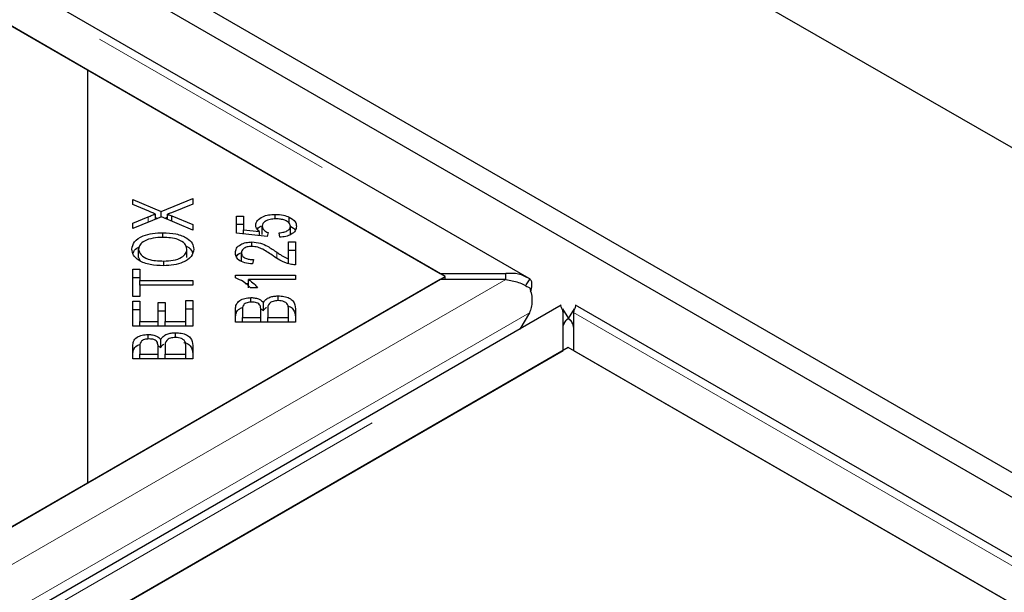
# Model space of a CAD drawing. Units: millimetres. Extents: x 1345 to 9485, y 520 to 7924.
# Drawn here: x 6921 to 7019, y 5773 to 5830 of the extents above; entities that cross this region are included whole.
import ezdxf

# ---------------------------------------------------------------- set-up
doc = ezdxf.new("R2010")
doc.units = ezdxf.units.MM
doc.header["$LTSCALE"] = 20
doc.linetypes.add('PHANTOM', pattern=[12.7, 6.35, -1.27, 1.27, -1.27, 1.27, -1.27])

msp = doc.modelspace()

# ---------------------------------------------------------------- linework, layer by layer
at = {"color": 7, "linetype": 'Continuous', "lineweight": 25}
for p, q in [((7837.841, 5344.554), (6577.777, 6071.973)), ((7778.444, 5346.727), (6581.313, 6037.817)), ((7776.323, 5345.503), (6579.191, 6036.592)), ((6971.645, 5804.129), (6577.426, 6031.707)), ((6928, 5824.726), (6576.713, 6027.519)), ((6577.222, 6027.226), (6962.846, 5804.609)), ((6928, 5783.906), (6928, 5824.726)), ((6963.355, 5804.316), (6928, 5824.726)), ((6932.47, 5811.936), (6935.259, 5810.736)), ((6932.47, 5811.445), (6932.47, 5811.936)), ((6935.259, 5810.736), (6938.389, 5812.03)), ((6938.389, 5812.03), (6938.389, 5811.47)), ((6934.041, 5810.758), (6932.47, 5811.445)), ((6938.389, 5811.47), (6936.278, 5810.611)), ((6935.304, 5810.219), (6932.47, 5809.055)), ((6932.47, 5809.592), (6933.988, 5810.212)), ((6934.715, 5809.977), (6934.715, 5810.487)), ((6934.715, 5810.154), (6934.925, 5810.064)), ((6935.259, 5810.201), (6935.259, 5810.736)), ((6938.389, 5808.898), (6935.304, 5810.219)), ((6935.638, 5810.076), (6935.882, 5810.177)), ((6935.882, 5809.972), (6935.882, 5810.462)), ((6936.325, 5810.299), (6938.389, 5809.441)), ((6936.325, 5809.782), (6936.325, 5810.299)), ((6942.705, 5810.294), (6943.398, 5810.294)), ((6942.705, 5808.595), (6942.705, 5810.294)), ((6943.398, 5810.294), (6943.398, 5808.93)), ((6946.536, 5810.003), (6946.536, 5810.454)), ((6947.925, 5809.564), (6947.925, 5810.184)), ((6932.47, 5809.055), (6932.47, 5809.592)), ((6938.389, 5809.441), (6938.389, 5808.898)), ((6942.705, 5809.478), (6943.398, 5809.478)), ((6945.26, 5808.463), (6945.26, 5809.28)), ((6948.046, 5808.471), (6948.046, 5809.287)), ((6935.438, 5808.179), (6935.438, 5808.645)), ((6945.744, 5808.264), (6942.705, 5808.595)), ((6943.398, 5808.93), (6944.989, 5808.747)), ((6943.398, 5808.519), (6943.398, 5808.93)), ((6944.989, 5808.346), (6944.989, 5808.747)), ((6945.833, 5808.657), (6945.744, 5808.264)), ((6946.992, 5808.189), (6946.927, 5808.63)), ((6944.243, 5807.291), (6944.243, 5807.725)), ((6947.843, 5807.73), (6948.542, 5807.73)), ((6947.843, 5806.054), (6947.843, 5807.73)), ((6948.542, 5807.73), (6948.542, 5805.471)), ((6933.039, 5806.199), (6933.039, 5807.016)), ((6933.039, 5806.199), (6933.18, 5805.867)), ((6937.819, 5806.193), (6937.819, 5807.009)), ((6943.201, 5805.834), (6943.201, 5806.65)), ((6947.843, 5806.913), (6948.542, 5806.913)), ((6935.518, 5805.378), (6935.518, 5805.843)), ((6944.388, 5805.981), (6944.311, 5805.55)), ((6947.843, 5805.596), (6947.843, 5806.054)), ((6928, 5783.906), (6963.355, 5804.316)), ((6932.47, 5805.036), (6933.169, 5805.036)), ((6932.47, 5802.328), (6932.47, 5805.036)), ((6932.47, 5804.219), (6933.169, 5804.219)), ((6933.169, 5805.036), (6933.169, 5803.906)), ((6942.6, 5804.44), (6948.542, 5804.44)), ((6942.6, 5804.17), (6942.6, 5804.44)), ((6948.542, 5804.44), (6948.542, 5804.021)), ((6962.846, 5804.609), (6969.349, 5804.609)), ((6963.355, 5804.022), (6963.355, 5804.316)), ((6969.349, 5804.022), (6969.349, 5804.609)), ((6962.846, 5804.022), (6180.535, 5352.403)), ((6933.169, 5803.906), (6938.389, 5803.906)), ((6933.169, 5803.453), (6933.169, 5803.906)), ((6933.169, 5803.453), (6933.169, 5802.328)), ((6938.389, 5803.453), (6933.169, 5803.453)), ((6938.389, 5803.906), (6938.389, 5803.453)), ((6943.585, 5803.624), (6943.912, 5803.624)), ((6948.542, 5804.021), (6943.912, 5804.021)), ((6943.912, 5803.205), (6943.912, 5804.021)), ((6944.787, 5803.182), (6944.085, 5803.182)), ((6969.349, 5804.022), (6962.846, 5804.022)), ((6971.707, 5804.089), (6971.332, 5803.485)), ((6933.169, 5802.328), (6932.47, 5802.328)), ((6944.138, 5801.771), (6944.138, 5802.229)), ((6946.827, 5801.926), (6946.827, 5802.394)), ((6974.809, 5801.48), (6183.903, 5344.9)), ((6932.47, 5801.866), (6933.169, 5801.866)), ((6932.47, 5799.396), (6932.47, 5801.866)), ((6933.169, 5801.866), (6933.169, 5799.849)), ((6934.981, 5801.739), (6935.676, 5801.739)), ((6934.981, 5799.849), (6934.981, 5801.739)), ((6935.676, 5801.739), (6935.676, 5799.849)), ((6937.69, 5799.849), (6937.69, 5801.946)), ((6937.69, 5801.946), (6938.389, 5801.946)), ((6938.389, 5801.946), (6938.389, 5799.396)), ((6945.392, 5800.935), (6945.392, 5801.751)), ((7370.453, 5573.902), (6976.234, 5801.48)), ((6932.47, 5801.05), (6933.169, 5801.05)), ((6934.981, 5800.922), (6935.676, 5800.922)), ((6937.69, 5801.129), (6938.389, 5801.129)), ((6942.623, 5799.814), (6942.623, 5801.097)), ((6943.322, 5800.95), (6943.322, 5800.267)), ((6943.322, 5799.814), (6943.322, 5800.267)), ((6943.322, 5800.267), (6945.11, 5800.267)), ((6945.102, 5801.148), (6945.392, 5800.935)), ((6945.11, 5800.267), (6945.11, 5801.006)), ((6945.11, 5799.814), (6945.11, 5800.267)), ((6945.809, 5801.057), (6945.809, 5800.267)), ((6945.809, 5800.267), (6947.843, 5800.267)), ((6945.809, 5799.814), (6945.809, 5800.267)), ((6947.843, 5800.267), (6947.843, 5801.117)), ((6947.843, 5799.814), (6947.843, 5800.267)), ((6948.542, 5801.117), (6948.542, 5799.814)), ((6971.677, 5800.73), (6970.715, 5799.117)), ((6974.941, 5801.102), (6975.526, 5800.16)), ((6975.012, 5796.998), (6975.012, 5800.752)), ((6976.101, 5801.102), (6975.516, 5800.16)), ((6976.03, 5800.752), (6976.03, 5796.998)), ((6938.389, 5799.396), (6932.47, 5799.396)), ((6933.169, 5799.849), (6934.981, 5799.849)), ((6933.169, 5799.396), (6933.169, 5799.849)), ((6934.981, 5799.396), (6934.981, 5799.849)), ((6935.676, 5799.849), (6937.69, 5799.849)), ((6935.676, 5799.396), (6935.676, 5799.849)), ((6937.69, 5799.396), (6937.69, 5799.849)), ((6948.542, 5799.814), (6942.623, 5799.814)), ((6933.985, 5798.127), (6933.985, 5798.586)), ((6936.674, 5798.282), (6936.674, 5798.75)), ((6932.47, 5796.171), (6932.47, 5797.453)), ((6934.948, 5797.505), (6935.239, 5797.291)), ((6934.957, 5796.623), (6934.957, 5797.362)), ((6935.239, 5797.291), (6935.239, 5798.108)), ((6935.655, 5797.413), (6935.655, 5796.623)), ((6937.69, 5796.623), (6937.69, 5797.474)), ((6938.389, 5797.474), (6938.389, 5796.171)), ((6192.701, 5345.38), (6975.012, 5796.998)), ((6975.521, 5797.292), (6227.548, 5365.496)), ((6933.169, 5797.306), (6933.169, 5796.623)), ((6933.169, 5796.171), (6933.169, 5796.623)), ((6933.169, 5796.623), (6934.957, 5796.623)), ((6934.957, 5796.171), (6934.957, 5796.623)), ((6935.655, 5796.171), (6935.655, 5796.623)), ((6935.655, 5796.623), (6937.69, 5796.623)), ((6937.69, 5796.171), (6937.69, 5796.623)), ((7326.808, 5594.499), (6975.521, 5797.292)), ((6976.03, 5796.998), (7361.654, 5574.382)), ((6938.389, 5796.171), (6932.47, 5796.171)), ((6180.026, 5352.11), (6928, 5783.906))]:
    msp.add_line(p, q, dxfattribs=at)
at = {"color": 8, "linetype": 'PHANTOM', "lineweight": 18}
for p, q in [((6577.222, 6030.979), (6969.349, 5804.609)), ((6933.988, 5809.678), (6933.988, 5810.212)), ((6946.705, 5806.12), (6946.705, 5806.716)), ((6969.349, 5804.022), (6180.535, 5348.65)), ((6971.677, 5800.73), (6181.55, 5344.599)), ((6186.199, 5345.38), (6975.012, 5800.752)), ((6976.03, 5800.752), (7368.157, 5574.382))]:
    msp.add_line(p, q, dxfattribs=at)
at = {"color": 7, "linetype": 'Continuous', "lineweight": 25}
for points, knots in [([(6933.988, 5810.212), (6934.12, 5810.267), (6934.357, 5810.364), (6934.606, 5810.449), (6934.715, 5810.487)], [0, 0, 0, 0, 0.5600662, 1, 1, 1, 1]), ([(6934.715, 5810.487), (6934.586, 5810.535), (6934.356, 5810.621), (6934.137, 5810.716), (6934.041, 5810.758)], [0, 0, 0, 0, 0.559979, 1, 1, 1, 1]), ([(6936.278, 5810.611), (6936.204, 5810.582), (6936.074, 5810.531), (6935.94, 5810.483), (6935.882, 5810.462)], [0, 0, 0, 0, 0.5599811, 1, 1, 1, 1]), ([(6935.882, 5810.462), (6935.965, 5810.432), (6936.115, 5810.38), (6936.261, 5810.324), (6936.325, 5810.299)], [0, 0, 0, 0, 0.559986, 1, 1, 1, 1]), ([(6944.617, 5809.391), (6944.65, 5809.552), (6944.715, 5809.874), (6945.24, 5810.229), (6945.879, 5810.428), (6946.317, 5810.445), (6946.536, 5810.454)], [0, 0, 0, 0, 0.279536, 0.559092, 0.779368, 1, 1, 1, 1]), ([(6946.601, 5810.01), (6946.405, 5810.001), (6946.016, 5809.985), (6945.551, 5809.8), (6945.294, 5809.545), (6945.271, 5809.368), (6945.26, 5809.28)], [0, 0, 0, 0, 0.280433, 0.559374, 0.779402, 1, 1, 1, 1]), ([(6946.536, 5810.454), (6946.819, 5810.441), (6947.324, 5810.419), (6947.741, 5810.256), (6947.925, 5810.184)], [0, 0, 0, 0, 0.559608, 1, 1, 1, 1]), ([(6948.046, 5809.287), (6948.017, 5809.403), (6947.96, 5809.634), (6947.548, 5809.874), (6947.073, 5809.994), (6946.758, 5810.004), (6946.601, 5810.01)], [0, 0, 0, 0, 0.278867, 0.558419, 0.778979, 1, 1, 1, 1]), ([(6947.925, 5810.184), (6948.16, 5810.042), (6948.58, 5809.788), (6948.623, 5809.441), (6948.642, 5809.287)], [0, 0, 0, 0, 0.558329, 1, 1, 1, 1]), ([(6944.989, 5808.747), (6944.872, 5808.858), (6944.663, 5809.058), (6944.631, 5809.289), (6944.617, 5809.391)], [0, 0, 0, 0, 0.559844, 1, 1, 1, 1]), ([(6944.776, 5808.996), (6944.781, 5809.011), (6944.827, 5809.149), (6945.024, 5809.244), (6945.199, 5809.33)], [0, 0, 0, 0, 0.109964, 1, 1, 1, 1]), ([(6945.26, 5809.28), (6945.268, 5809.211), (6945.285, 5809.074), (6945.456, 5808.844), (6945.69, 5808.728), (6945.833, 5808.657)], [0, 0, 0, 0, 0.280699, 0.56131, 1, 1, 1, 1]), ([(6946.927, 5808.63), (6947.089, 5808.649), (6947.411, 5808.688), (6947.793, 5808.848), (6948.013, 5809.063), (6948.035, 5809.213), (6948.046, 5809.287)], [0, 0, 0, 0, 0.280582, 0.559688, 0.779768, 1, 1, 1, 1]), ([(6948.642, 5809.287), (6948.622, 5809.136), (6948.582, 5808.834), (6948.167, 5808.471), (6947.6, 5808.25), (6947.195, 5808.21), (6946.992, 5808.189)], [0, 0, 0, 0, 0.280187, 0.559467, 0.779575, 1, 1, 1, 1]), ([(6948.046, 5809.274), (6948.252, 5809.166), (6948.478, 5809.048), (6948.521, 5808.884), (6948.524, 5808.87)], [0, 0, 0, 0, 0.911511, 1, 1, 1, 1]), ([(6932.365, 5807.013), (6932.416, 5807.267), (6932.519, 5807.774), (6933.364, 5808.332), (6934.405, 5808.605), (6935.093, 5808.632), (6935.438, 5808.645)], [0, 0, 0, 0, 0.2796011, 0.5586022, 0.7791008, 1, 1, 1, 1]), ([(6935.433, 5808.179), (6935.103, 5808.167), (6934.446, 5808.142), (6933.616, 5807.879), (6933.12, 5807.464), (6933.066, 5807.165), (6933.039, 5807.016)], [0, 0, 0, 0, 0.280792, 0.560042, 0.779928, 1, 1, 1, 1]), ([(6937.819, 5807.009), (6937.778, 5807.2), (6937.695, 5807.583), (6937.01, 5807.981), (6936.21, 5808.157), (6935.692, 5808.172), (6935.433, 5808.179)], [0, 0, 0, 0, 0.279153, 0.558216, 0.778804, 1, 1, 1, 1]), ([(6935.438, 5808.645), (6935.875, 5808.623), (6936.748, 5808.58), (6937.807, 5808.178), (6938.389, 5807.605), (6938.456, 5807.209), (6938.489, 5807.011)], [0, 0, 0, 0, 0.28035, 0.559521, 0.779637, 1, 1, 1, 1]), ([(6932.527, 5806.621), (6932.55, 5806.729), (6932.602, 5806.982), (6932.93, 5807.155), (6933.118, 5807.254)], [0, 0, 0, 0, 0.428443, 1, 1, 1, 1]), ([(6937.687, 5807.331), (6937.726, 5807.317), (6938.053, 5807.198), (6938.282, 5806.929), (6938.343, 5806.693), (6938.354, 5806.651)], [0, 0, 0, 0, 0.099687, 0.839452, 1, 1, 1, 1]), ([(6942.6, 5806.66), (6942.618, 5806.811), (6942.654, 5807.111), (6943.062, 5807.472), (6943.631, 5807.692), (6944.039, 5807.714), (6944.243, 5807.725)], [0, 0, 0, 0, 0.280522, 0.559708, 0.779759, 1, 1, 1, 1]), ([(6944.226, 5807.294), (6944.068, 5807.283), (6943.75, 5807.259), (6943.408, 5807.08), (6943.225, 5806.866), (6943.209, 5806.722), (6943.201, 5806.65)], [0, 0, 0, 0, 0.279223, 0.558808, 0.779175, 1, 1, 1, 1]), ([(6946.354, 5806.345), (6946.025, 5806.573), (6945.565, 5806.891), (6944.83, 5807.23), (6944.427, 5807.273), (6944.226, 5807.294)], [0, 0, 0, 0, 0.561229, 0.781418, 1, 1, 1, 1]), ([(6944.243, 5807.725), (6944.534, 5807.698), (6945.116, 5807.645), (6945.924, 5807.241), (6946.408, 5806.915), (6946.705, 5806.716)], [0, 0, 0, 0, 0.2783358, 0.5585584, 1, 1, 1, 1]), ([(6935.506, 5805.377), (6935.058, 5805.394), (6934.165, 5805.428), (6933.079, 5805.83), (6932.451, 5806.405), (6932.393, 5806.81), (6932.365, 5807.013)], [0, 0, 0, 0, 0.280598, 0.559604, 0.779578, 1, 1, 1, 1]), ([(6933.039, 5807.016), (6933.085, 5806.82), (6933.175, 5806.429), (6933.875, 5806.01), (6934.719, 5805.861), (6935.251, 5805.849), (6935.518, 5805.843)], [0, 0, 0, 0, 0.27926, 0.557888, 0.778592, 1, 1, 1, 1]), ([(6938.489, 5807.011), (6938.44, 5806.762), (6938.341, 5806.265), (6937.524, 5805.713), (6936.518, 5805.428), (6935.843, 5805.394), (6935.506, 5805.377)], [0, 0, 0, 0, 0.279591, 0.558759, 0.779307, 1, 1, 1, 1]), ([(6935.518, 5805.843), (6935.841, 5805.856), (6936.485, 5805.88), (6937.271, 5806.164), (6937.748, 5806.57), (6937.796, 5806.863), (6937.819, 5807.009)], [0, 0, 0, 0, 0.2806215, 0.5597405, 0.7797583, 1, 1, 1, 1]), ([(6944.311, 5805.55), (6944.043, 5805.576), (6943.509, 5805.626), (6942.913, 5805.921), (6942.634, 5806.294), (6942.611, 5806.538), (6942.6, 5806.66)], [0, 0, 0, 0, 0.2802852, 0.5589529, 0.7791765, 1, 1, 1, 1]), ([(6942.709, 5806.249), (6942.712, 5806.261), (6942.751, 5806.419), (6942.924, 5806.581), (6943.147, 5806.663), (6943.153, 5806.665)], [0, 0, 0, 0, 0.073431, 0.974907, 1, 1, 1, 1]), ([(6943.201, 5806.65), (6943.216, 5806.549), (6943.246, 5806.346), (6943.562, 5806.113), (6943.975, 5805.997), (6944.25, 5805.987), (6944.388, 5805.981)], [0, 0, 0, 0, 0.280099, 0.558983, 0.779139, 1, 1, 1, 1]), ([(6948.037, 5805.52), (6947.676, 5805.642), (6947.03, 5805.861), (6946.562, 5806.197), (6946.354, 5806.345)], [0, 0, 0, 0, 0.558352, 1, 1, 1, 1]), ([(6946.705, 5806.716), (6946.823, 5806.635), (6947.019, 5806.501), (6947.298, 5806.319), (6947.548, 5806.17), (6947.745, 5806.093), (6947.843, 5806.054)], [0, 0, 0, 0, 0.340034, 0.560064, 0.780034, 1, 1, 1, 1]), ([(6948.542, 5805.471), (6948.445, 5805.472), (6948.273, 5805.475), (6948.109, 5805.506), (6948.037, 5805.52)], [0, 0, 0, 0, 0.559827, 1, 1, 1, 1]), ([(6944.085, 5803.182), (6943.878, 5803.404), (6943.508, 5803.798), (6942.877, 5804.057), (6942.6, 5804.17)], [0, 0, 0, 0, 0.560511, 1, 1, 1, 1]), ([(6971.707, 5804.089), (6971.345, 5804.275), (6970.622, 5804.647), (6969.773, 5804.622), (6969.349, 5804.609)], [0, 0, 0, 0, 0.499995, 1, 1, 1, 1]), ([(6943.912, 5804.021), (6944.109, 5803.876), (6944.46, 5803.617), (6944.687, 5803.315), (6944.787, 5803.182)], [0, 0, 0, 0, 0.559715, 1, 1, 1, 1]), ([(6969.349, 5804.022), (6969.773, 5803.945), (6970.622, 5803.791), (6971.345, 5803.385), (6971.707, 5803.182)], [0, 0, 0, 0, 0.500012, 1, 1, 1, 1]), ([(6971.707, 5803.182), (6971.77, 5802.964), (6971.897, 5802.529), (6971.948, 5801.868), (6971.892, 5801.243), (6971.749, 5800.901), (6971.677, 5800.73)], [0, 0, 0, 0, 0.249982, 0.499997, 0.749996, 1, 1, 1, 1]), ([(6971.798, 5802.827), (6971.822, 5802.891), (6971.914, 5803.133), (6971.945, 5803.495), (6971.898, 5803.878), (6971.771, 5804.019), (6971.707, 5804.089)], [0, 0, 0, 0, 0.107094, 0.404729, 0.702375, 1, 1, 1, 1]), ([(6942.623, 5801.097), (6942.632, 5801.248), (6942.648, 5801.549), (6942.965, 5801.943), (6943.525, 5802.182), (6943.934, 5802.213), (6944.138, 5802.229)], [0, 0, 0, 0, 0.281156, 0.560154, 0.780174, 1, 1, 1, 1]), ([(6944.138, 5802.229), (6944.285, 5802.221), (6944.581, 5802.203), (6945.062, 5802.055), (6945.267, 5801.866), (6945.392, 5801.751)], [0, 0, 0, 0, 0.280478, 0.561079, 1, 1, 1, 1]), ([(6945.392, 5801.751), (6945.456, 5801.851), (6945.584, 5802.05), (6945.961, 5802.261), (6946.394, 5802.377), (6946.683, 5802.389), (6946.827, 5802.394)], [0, 0, 0, 0, 0.280118, 0.559559, 0.779676, 1, 1, 1, 1]), ([(6946.827, 5802.394), (6947.025, 5802.383), (6947.42, 5802.361), (6947.956, 5802.193), (6948.499, 5801.788), (6948.524, 5801.394), (6948.542, 5801.117)], [0, 0, 0, 0, 0.1871025, 0.3742823, 0.5607602, 1, 1, 1, 1]), ([(6942.623, 5800.28), (6942.633, 5800.43), (6942.652, 5800.728), (6942.922, 5801.106), (6943.264, 5801.228), (6943.384, 5801.271)], [0, 0, 0, 0, 0.395851, 0.788661, 1, 1, 1, 1]), ([(6944.23, 5801.784), (6944.065, 5801.772), (6943.817, 5801.755), (6943.55, 5801.637), (6943.294, 5801.389), (6943.309, 5801.145), (6943.322, 5800.95)], [0, 0, 0, 0, 0.248929, 0.374241, 0.499579, 1, 1, 1, 1]), ([(6945.042, 5801.436), (6945.006, 5801.492), (6944.935, 5801.603), (6944.659, 5801.756), (6944.392, 5801.773), (6944.23, 5801.784)], [0, 0, 0, 0, 0.281289, 0.561701, 1, 1, 1, 1]), ([(6945.11, 5801.006), (6945.11, 5801.087), (6945.111, 5801.232), (6945.063, 5801.374), (6945.042, 5801.436)], [0, 0, 0, 0, 0.5602791, 1, 1, 1, 1]), ([(6945.392, 5800.935), (6945.445, 5801.04), (6945.506, 5801.161), (6945.659, 5801.244), (6945.679, 5801.255)], [0, 0, 0, 0, 0.869391, 1, 1, 1, 1]), ([(6946.827, 5801.926), (6946.653, 5801.914), (6946.39, 5801.895), (6946.112, 5801.77), (6945.81, 5801.523), (6945.809, 5801.264), (6945.809, 5801.057)], [0, 0, 0, 0, 0.249346, 0.375001, 0.500567, 1, 1, 1, 1]), ([(6947.815, 5801.425), (6947.784, 5801.501), (6947.724, 5801.655), (6947.464, 5801.823), (6947.147, 5801.913), (6946.934, 5801.922), (6946.827, 5801.926)], [0, 0, 0, 0, 0.2804965, 0.5591304, 0.7794587, 1, 1, 1, 1]), ([(6947.773, 5801.407), (6947.827, 5801.392), (6948.058, 5801.326), (6948.486, 5800.959), (6948.519, 5800.572), (6948.542, 5800.301)], [0, 0, 0, 0, 0.082718, 0.356089, 1, 1, 1, 1]), ([(6947.843, 5801.117), (6947.844, 5801.175), (6947.844, 5801.278), (6947.824, 5801.38), (6947.815, 5801.425)], [0, 0, 0, 0, 0.560121, 1, 1, 1, 1]), ([(6974.736, 5801.433), (6974.75, 5801.419), (6974.78, 5801.391), (6974.935, 5800.965), (6975.012, 5800.752)], [0, 0, 0, 0, 0.499993, 1, 1, 1, 1]), ([(6976.03, 5800.752), (6976.108, 5800.965), (6976.263, 5801.391), (6976.292, 5801.419), (6976.307, 5801.433)], [0, 0, 0, 0, 0.5000017, 1, 1, 1, 1]), ([(6975.001, 5799.21), (6975.017, 5799.308), (6975.049, 5799.504), (6975.161, 5799.768), (6975.316, 5799.998), (6975.456, 5800.106), (6975.526, 5800.16)], [0, 0, 0, 0, 0.249987, 0.499965, 0.749995, 1, 1, 1, 1]), ([(6975.526, 5800.16), (6975.428, 5800.095), (6975.232, 5799.963), (6975.085, 5799.673), (6975.012, 5799.528)], [0, 0, 0, 0, 0.4999818, 1, 1, 1, 1]), ([(6975.516, 5800.16), (6975.587, 5800.106), (6975.727, 5799.998), (6975.882, 5799.768), (6975.993, 5799.504), (6976.026, 5799.308), (6976.042, 5799.21)], [0, 0, 0, 0, 0.250033, 0.500037, 0.749997, 1, 1, 1, 1]), ([(6976.03, 5799.527), (6975.957, 5799.673), (6975.811, 5799.963), (6975.615, 5800.095), (6975.516, 5800.16)], [0, 0, 0, 0, 0.499992, 1, 1, 1, 1]), ([(6932.47, 5797.453), (6932.478, 5797.604), (6932.494, 5797.905), (6932.811, 5798.3), (6933.372, 5798.538), (6933.78, 5798.57), (6933.985, 5798.586)], [0, 0, 0, 0, 0.281151, 0.56015, 0.780191, 1, 1, 1, 1]), ([(6933.985, 5798.586), (6934.132, 5798.577), (6934.427, 5798.56), (6934.909, 5798.411), (6935.114, 5798.223), (6935.239, 5798.108)], [0, 0, 0, 0, 0.280494, 0.561078, 1, 1, 1, 1]), ([(6935.239, 5798.108), (6935.303, 5798.207), (6935.431, 5798.407), (6935.808, 5798.617), (6936.241, 5798.734), (6936.529, 5798.745), (6936.674, 5798.75)], [0, 0, 0, 0, 0.280144, 0.559556, 0.779675, 1, 1, 1, 1]), ([(6936.674, 5798.75), (6936.871, 5798.739), (6937.267, 5798.717), (6937.803, 5798.549), (6938.345, 5798.145), (6938.371, 5797.75), (6938.389, 5797.474)], [0, 0, 0, 0, 0.187101, 0.374285, 0.560763, 1, 1, 1, 1]), ([(6932.47, 5796.637), (6932.48, 5796.786), (6932.499, 5797.084), (6932.768, 5797.462), (6933.111, 5797.584), (6933.231, 5797.627)], [0, 0, 0, 0, 0.395845, 0.788659, 1, 1, 1, 1]), ([(6934.076, 5798.14), (6933.911, 5798.129), (6933.663, 5798.111), (6933.397, 5797.993), (6933.14, 5797.746), (6933.156, 5797.501), (6933.169, 5797.306)], [0, 0, 0, 0, 0.248951, 0.37426, 0.499597, 1, 1, 1, 1]), ([(6934.889, 5797.793), (6934.853, 5797.848), (6934.782, 5797.959), (6934.506, 5798.112), (6934.239, 5798.129), (6934.076, 5798.14)], [0, 0, 0, 0, 0.281284, 0.561698, 1, 1, 1, 1]), ([(6934.957, 5797.362), (6934.957, 5797.443), (6934.957, 5797.588), (6934.91, 5797.73), (6934.889, 5797.793)], [0, 0, 0, 0, 0.560248, 1, 1, 1, 1]), ([(6935.239, 5797.291), (6935.292, 5797.396), (6935.352, 5797.517), (6935.505, 5797.601), (6935.525, 5797.612)], [0, 0, 0, 0, 0.869483, 1, 1, 1, 1]), ([(6936.674, 5798.282), (6936.499, 5798.27), (6936.237, 5798.251), (6935.958, 5798.126), (6935.656, 5797.879), (6935.656, 5797.62), (6935.655, 5797.413)], [0, 0, 0, 0, 0.249319, 0.375008, 0.500579, 1, 1, 1, 1]), ([(6937.661, 5797.781), (6937.631, 5797.858), (6937.57, 5798.011), (6937.311, 5798.18), (6936.993, 5798.27), (6936.78, 5798.278), (6936.674, 5798.282)], [0, 0, 0, 0, 0.280498, 0.559112, 0.779441, 1, 1, 1, 1]), ([(6937.517, 5797.796), (6937.607, 5797.771), (6937.876, 5797.698), (6938.337, 5797.318), (6938.367, 5796.93), (6938.389, 5796.657)], [0, 0, 0, 0, 0.130123, 0.389368, 1, 1, 1, 1]), ([(6937.69, 5797.474), (6937.69, 5797.531), (6937.691, 5797.634), (6937.67, 5797.736), (6937.661, 5797.781)], [0, 0, 0, 0, 0.560079, 1, 1, 1, 1])]:
    msp.add_open_spline(points, degree=3, knots=knots, dxfattribs=at)

doc.saveas('drawing.dxf')
